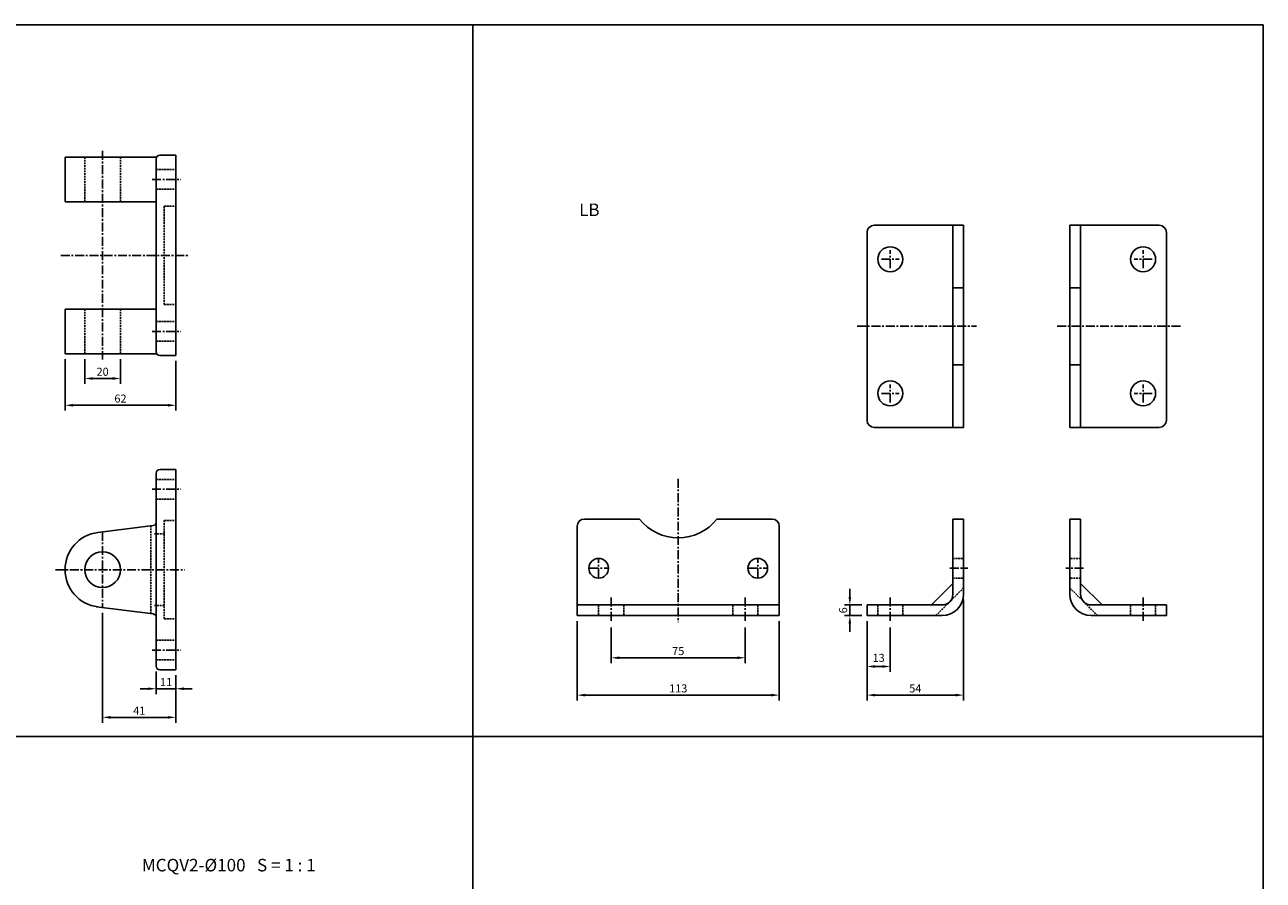
# Model space of a CAD drawing. Extents: x -348 to 1136, y -506 to 829.
# Drawn here: x 444 to 1136, y 351 to 829 of the extents above; entities that cross this region are included whole.
import ezdxf

# ---------------------------------------------------------------- set-up
doc = ezdxf.new("R2010")
doc.units = 0
doc.header["$LTSCALE"] = 4
doc.header["$MEASUREMENT"] = 0
doc.linetypes.add('CENTER', pattern=[2, 1.25, -0.25, 0.25, -0.25])
doc.linetypes.add('HIDDEN', pattern=[0.375, 0.25, -0.125])
doc.layers.get('0').update_dxf_attribs({"linetype": 'CONTINUOUS'})
doc.layers.get('Defpoints').update_dxf_attribs({"linetype": 'CONTINUOUS'})
doc.layers.add('AM_5', color=5, linetype='CONTINUOUS', lineweight=15)
doc.layers.add('CEN', color=1, linetype='CENTER')
doc.layers.add('HIDDEN', color=3, linetype='HIDDEN')
doc.styles.add('DAYUS', font='simplex', dxfattribs={"bigfont": 'dayus'})
doc.dimstyles.new('STANDARD$0', dxfattribs={"dimscale": 0, "dimtxt": 3, "dimasz": 3, "dimexe": 2, "dimexo": 2, "dimgap": 1, "dimtad": 1, "dimdsep": 46, "dimtxsty": 'STANDARD', "dimcen": -1, "dimadec": 0, "dimazin": 0, "dimtp": 0.15, "dimtm": -0.1, "dimtfac": 1, "dimtofl": 0, "dimtmove": 2, "dimatfit": 3, "dimfxl": 1, "dimtvp": 0.9, "dimtolj": 1, "dimarcsym": 0})

# ---------------------------------------------------------------- blocks, each defined once
blk = doc.blocks.new('*D37')
at = {"layer": 'AM_5', "color": 0, "lineweight": -2}
for p, q in [((517.33, 467.2), (517.33, 454.62)), ((528.33, 465.2), (528.33, 454.62)), ((512.83, 457.62), (508.33, 457.62)), ((517.33, 457.62), (528.33, 457.62)), ((532.83, 457.62), (537.33, 457.62))]:
    blk.add_line(p, q, dxfattribs=at)
at = {"layer": 'AM_5', "color": 0}
for points in [[(512.83, 458.37), (512.83, 456.87), (517.33, 457.62)], [(532.83, 458.37), (532.83, 456.87), (528.33, 457.62)]]:
    blk.add_solid(points, dxfattribs=at)
at = {"layer": 'Defpoints', "color": 0}
for p in [(517.33, 470.2), (528.33, 468.2), (528.33, 457.62)]:
    blk.add_point(p, dxfattribs=at)
at = {"layer": 'AM_5', "color": 0, "insert": (522.83, 461.37), "char_height": 4.5, "attachment_point": 5}
blk.add_mtext('\\A1;11', dxfattribs=at)
blk = doc.blocks.new('*D38')
at = {"layer": 'AM_5', "color": 0, "lineweight": -2}
for p, q in [((487.33, 499.98), (487.33, 438.62)), ((528.33, 465.2), (528.33, 438.62)), ((491.83, 441.62), (523.83, 441.62))]:
    blk.add_line(p, q, dxfattribs=at)
at = {"layer": 'AM_5', "color": 0}
for points in [[(491.83, 442.37), (491.83, 440.87), (487.33, 441.62)], [(523.83, 442.37), (523.83, 440.87), (528.33, 441.62)]]:
    blk.add_solid(points, dxfattribs=at)
at = {"layer": 'Defpoints', "color": 0}
for p in [(487.33, 502.98), (528.33, 468.2), (528.33, 441.62)]:
    blk.add_point(p, dxfattribs=at)
at = {"layer": 'AM_5', "color": 0, "insert": (507.83, 445.37), "char_height": 4.5, "attachment_point": 5}
blk.add_mtext('\\A1;41', dxfattribs=at)
blk = doc.blocks.new('*D39')
at = {"layer": 'AM_5', "color": 0, "lineweight": -2}
for p, q in [((477.33, 641.93), (477.33, 628.12)), ((497.33, 641.93), (497.33, 628.12)), ((481.83, 631.12), (492.83, 631.12))]:
    blk.add_line(p, q, dxfattribs=at)
at = {"layer": 'AM_5', "color": 0}
for points in [[(481.83, 631.87), (481.83, 630.37), (477.33, 631.12)], [(492.83, 631.87), (492.83, 630.37), (497.33, 631.12)]]:
    blk.add_solid(points, dxfattribs=at)
at = {"layer": 'Defpoints', "color": 0}
for p in [(477.33, 644.93), (497.33, 644.93), (497.33, 631.12)]:
    blk.add_point(p, dxfattribs=at)
at = {"layer": 'AM_5', "color": 0, "insert": (487.33, 634.87), "char_height": 4.5, "attachment_point": 5}
blk.add_mtext('\\A1;20', dxfattribs=at)
blk = doc.blocks.new('*D40')
at = {"layer": 'AM_5', "color": 0, "lineweight": -2}
for p, q in [((466.33, 641.93), (466.33, 613.13)), ((528.33, 640.93), (528.33, 613.13)), ((470.83, 616.13), (523.83, 616.13))]:
    blk.add_line(p, q, dxfattribs=at)
at = {"layer": 'AM_5', "color": 0}
for points in [[(470.83, 616.88), (470.83, 615.38), (466.33, 616.13)], [(523.83, 616.88), (523.83, 615.38), (528.33, 616.13)]]:
    blk.add_solid(points, dxfattribs=at)
at = {"layer": 'Defpoints', "color": 0}
for p in [(466.33, 644.93), (528.33, 643.93), (528.33, 616.13)]:
    blk.add_point(p, dxfattribs=at)
at = {"layer": 'AM_5', "color": 0, "insert": (497.33, 619.88), "char_height": 4.5, "attachment_point": 5}
blk.add_mtext('\\A1;62', dxfattribs=at)
blk = doc.blocks.new('*D41')
at = {"layer": 'AM_5', "color": 0, "lineweight": -2}
for p, q in [((771.76, 491.82), (771.76, 471.94)), ((846.76, 491.82), (846.76, 471.94)), ((776.26, 474.94), (842.26, 474.94))]:
    blk.add_line(p, q, dxfattribs=at)
at = {"layer": 'AM_5', "color": 0}
for points in [[(776.26, 475.69), (776.26, 474.19), (771.76, 474.94)], [(842.26, 475.69), (842.26, 474.19), (846.76, 474.94)]]:
    blk.add_solid(points, dxfattribs=at)
at = {"layer": 'Defpoints', "color": 0}
for p in [(771.76, 494.82), (846.76, 494.82), (846.76, 474.94)]:
    blk.add_point(p, dxfattribs=at)
at = {"layer": 'AM_5', "color": 0, "insert": (809.26, 478.69), "char_height": 4.5, "attachment_point": 5}
blk.add_mtext('\\A1;75', dxfattribs=at)
blk = doc.blocks.new('*D42')
at = {"layer": 'AM_5', "color": 0, "lineweight": -2}
for p, q in [((752.76, 495.49), (752.76, 451.06)), ((865.76, 495.49), (865.76, 451.06)), ((757.26, 454.06), (861.26, 454.06))]:
    blk.add_line(p, q, dxfattribs=at)
at = {"layer": 'AM_5', "color": 0}
for points in [[(757.26, 454.81), (757.26, 453.31), (752.76, 454.06)], [(861.26, 454.81), (861.26, 453.31), (865.76, 454.06)]]:
    blk.add_solid(points, dxfattribs=at)
at = {"layer": 'Defpoints', "color": 0}
for p in [(752.76, 498.49), (865.76, 498.49), (865.76, 454.06)]:
    blk.add_point(p, dxfattribs=at)
at = {"layer": 'AM_5', "color": 0, "insert": (809.26, 457.81), "char_height": 4.5, "attachment_point": 5}
blk.add_mtext('\\A1;113', dxfattribs=at)
blk = doc.blocks.new('*D43')
at = {"layer": 'AM_5', "color": 0, "lineweight": -2}
for p, q in [((905.23, 508.99), (905.23, 513.49)), ((911.86, 504.49), (902.23, 504.49)), ((905.23, 504.49), (905.23, 498.49)), ((911.86, 498.49), (902.23, 498.49)), ((905.23, 493.99), (905.23, 489.49))]:
    blk.add_line(p, q, dxfattribs=at)
at = {"layer": 'AM_5', "color": 0}
for points in [[(904.48, 508.99), (905.98, 508.99), (905.23, 504.49)], [(904.48, 493.99), (905.98, 493.99), (905.23, 498.49)]]:
    blk.add_solid(points, dxfattribs=at)
at = {"layer": 'Defpoints', "color": 0}
for p in [(914.86, 504.49), (905.23, 498.49), (914.86, 498.49)]:
    blk.add_point(p, dxfattribs=at)
at = {"layer": 'AM_5', "color": 0, "insert": (901.48, 501.49), "char_height": 4.5, "attachment_point": 5, "rotation": 90}
blk.add_mtext('\\A1;6', dxfattribs=at)
blk = doc.blocks.new('*D44')
at = {"layer": 'AM_5', "color": 0, "lineweight": -2}
for p, q in [((914.86, 495.49), (914.86, 467.06)), ((927.86, 491.82), (927.86, 467.06)), ((919.36, 470.06), (923.36, 470.06))]:
    blk.add_line(p, q, dxfattribs=at)
at = {"layer": 'AM_5', "color": 0}
for points in [[(919.36, 470.81), (919.36, 469.31), (914.86, 470.06)], [(923.36, 470.81), (923.36, 469.31), (927.86, 470.06)]]:
    blk.add_solid(points, dxfattribs=at)
at = {"layer": 'Defpoints', "color": 0}
for p in [(914.86, 498.49), (927.86, 494.82), (927.86, 470.06)]:
    blk.add_point(p, dxfattribs=at)
at = {"layer": 'AM_5', "color": 0, "insert": (921.36, 474.9), "char_height": 4.5, "attachment_point": 5}
blk.add_mtext('\\A1;13', dxfattribs=at)
blk = doc.blocks.new('*D45')
at = {"layer": 'AM_5', "color": 0, "lineweight": -2}
for p, q in [((968.86, 507.49), (968.86, 451.06)), ((914.86, 495.49), (914.86, 451.06)), ((919.36, 454.06), (964.36, 454.06))]:
    blk.add_line(p, q, dxfattribs=at)
at = {"layer": 'AM_5', "color": 0}
for points in [[(919.36, 454.81), (919.36, 453.31), (914.86, 454.06)], [(964.36, 454.81), (964.36, 453.31), (968.86, 454.06)]]:
    blk.add_solid(points, dxfattribs=at)
at = {"layer": 'Defpoints', "color": 0}
for p in [(968.86, 510.49), (914.86, 498.49), (968.86, 454.06)]:
    blk.add_point(p, dxfattribs=at)
at = {"layer": 'AM_5', "color": 0, "insert": (941.86, 457.81), "char_height": 4.5, "attachment_point": 5}
blk.add_mtext('\\A1;54', dxfattribs=at)

msp = doc.modelspace()

# ---------------------------------------------------------------- linework, layer by layer
at = {"color": 4, "linetype": 'Continuous'}
for p, q in [((-347.59, 828.89), (1136.44, 828.89)), ((694.45, 828.89), (694.45, -381.41)), ((1136.44, 828.89), (1136.44, -381.41)), ((-347.59, 430.94), (1136.44, 430.94))]:
    msp.add_line(p, q, dxfattribs=at)
at = {"linetype": 'Continuous'}
for p, q in [((519.33, 755.93), (528.33, 755.93)), ((466.33, 754.93), (517.6, 754.93)), ((466.33, 729.93), (466.33, 754.93)), ((466.33, 729.93), (517.33, 729.93)), ((918.86, 716.77), (968.86, 716.77)), ((962.86, 603.77), (962.86, 716.77)), ((968.86, 603.77), (968.86, 716.77)), ((1078.27, 716.77), (1028.27, 716.77)), ((1028.27, 603.77), (1028.27, 716.77)), ((1034.27, 603.77), (1034.27, 716.77)), ((914.86, 607.77), (914.86, 712.77)), ((1082.27, 607.77), (1082.27, 712.77)), ((962.86, 681.87), (968.86, 681.87)), ((1034.27, 681.87), (1028.27, 681.87)), ((466.33, 669.93), (517.33, 669.93)), ((466.33, 644.93), (466.33, 669.93)), ((466.33, 644.93), (517.6, 644.93)), ((519.33, 643.93), (528.33, 643.93)), ((962.86, 638.67), (968.86, 638.67)), ((1034.27, 638.67), (1028.27, 638.67)), ((918.86, 603.77), (968.86, 603.77)), ((1078.27, 603.77), (1028.27, 603.77)), ((519.33, 580.2), (528.33, 580.2)), ((519.33, 468.2), (528.33, 468.2))]:
    msp.add_line(p, q, dxfattribs=at)
for p, q in [((528.33, 755.93), (528.33, 643.93)), ((517.33, 753.93), (517.33, 645.93)), ((517.33, 578.2), (517.33, 470.2)), ((528.33, 580.2), (528.33, 468.2)), ((484.66, 545.03), (515.62, 548.94)), ((752.76, 548.49), (752.76, 498.49)), ((756.76, 552.49), (787.64, 552.49)), ((830.88, 552.49), (861.76, 552.49)), ((865.76, 548.49), (865.76, 498.49)), ((962.86, 552.49), (962.86, 510.49)), ((962.86, 552.49), (968.86, 552.49)), ((968.86, 552.49), (968.86, 510.49)), ((1034.27, 552.49), (1028.27, 552.49)), ((1028.27, 552.49), (1028.27, 510.49)), ((1034.27, 552.49), (1034.27, 510.49)), ((950.86, 504.49), (962.86, 516.49)), ((1046.27, 504.49), (1034.27, 516.49)), ((483.98, 503.47), (515.62, 499.46)), ((752.76, 504.49), (865.76, 504.49)), ((914.86, 504.49), (956.86, 504.49)), ((914.86, 504.49), (914.86, 498.49)), ((1082.27, 504.49), (1040.27, 504.49)), ((1082.27, 504.49), (1082.27, 498.49)), ((752.76, 498.49), (865.76, 498.49)), ((914.86, 498.49), (956.86, 498.49)), ((1082.27, 498.49), (1040.27, 498.49))]:
    msp.add_line(p, q)
for centre in [(927.86, 697.77), (1069.27, 697.77), (927.86, 622.77), (1069.27, 622.77)]:
    msp.add_circle(centre, 7, dxfattribs=at)
for centre, radius in [((487.33, 524.2), 10), ((764.76, 524.99), 5.5), ((853.76, 524.99), 5.5)]:
    msp.add_circle(centre, radius)
for centre, radius, start, end in [((519.33, 753.93), 2, 90, 180), ((519.33, 645.93), 2, 180, 270), ((519.33, 578.2), 2, 90, 180), ((515.33, 550.92), 2, 278.24646, 360), ((756.76, 548.49), 4, 90, 180), ((809.26, 569.49), 27.5, 218.18348, 321.81652), ((861.76, 548.49), 4, 0, 90), ((487.33, 524.2), 21, 97.31608, 262.68392), ((956.86, 510.49), 6, 270, 360), ((956.86, 510.49), 12, 270, 360), ((1040.27, 510.49), 12, 180, 270), ((1040.27, 510.49), 6, 180, 270), ((515.33, 497.48), 2, 360, 81.75354), ((519.33, 470.2), 2, 180, 270)]:
    msp.add_arc(centre, radius, start, end)
for centre, start, end in [((918.86, 712.77), 90, 180), ((1078.27, 712.77), 360, 90), ((918.86, 607.77), 180, 270), ((1078.27, 607.77), 270, 0)]:
    msp.add_arc(centre, 4, start, end, dxfattribs=at)
at = {"layer": 'CEN', "linetype": 'CENTER'}
for p, q in [((487.33, 758.35), (487.33, 641.65)), ((514.97, 742.43), (531.07, 742.43)), ((463.95, 699.93), (535.29, 699.93)), ((927.86, 692.77), (927.86, 702.77)), ((1069.27, 692.77), (1069.27, 702.77)), ((922.86, 697.77), (932.86, 697.77)), ((1074.27, 697.77), (1064.27, 697.77)), ((909.32, 660.27), (976.17, 660.27)), ((1090.17, 660.27), (1020.96, 660.27)), ((514.97, 657.43), (531.07, 657.43)), ((927.86, 617.77), (927.86, 627.77)), ((1069.27, 617.77), (1069.27, 627.77)), ((922.86, 622.77), (932.86, 622.77)), ((1074.27, 622.77), (1064.27, 622.77)), ((809.26, 575.02), (809.26, 494.82)), ((514.97, 569.2), (531.07, 569.2)), ((487.33, 545.42), (487.33, 502.98)), ((764.76, 519.99), (764.76, 529.99)), ((853.76, 519.99), (853.76, 529.99)), ((461, 524.2), (533.13, 524.2)), ((759.76, 524.99), (769.76, 524.99)), ((848.76, 524.99), (858.76, 524.99)), ((961.17, 524.99), (971.17, 524.99)), ((1035.95, 524.99), (1025.95, 524.99)), ((771.76, 508.67), (771.76, 494.82)), ((846.76, 508.67), (846.76, 494.82)), ((927.86, 508.67), (927.86, 494.82)), ((1069.27, 508.67), (1069.27, 494.82)), ((514.97, 479.2), (531.07, 479.2))]:
    msp.add_line(p, q, dxfattribs=at)
at = {"layer": 'HIDDEN', "linetype": 'HIDDEN'}
for p, q in [((477.33, 729.93), (477.33, 754.93)), ((497.33, 729.93), (497.33, 754.93)), ((517.33, 747.93), (528.33, 747.93)), ((517.33, 736.93), (528.33, 736.93)), ((521.83, 727.43), (521.83, 672.43)), ((521.83, 727.43), (528.33, 727.43)), ((521.83, 672.43), (528.33, 672.43)), ((477.33, 644.93), (477.33, 669.93)), ((497.33, 644.93), (497.33, 669.93)), ((517.33, 662.93), (528.33, 662.93)), ((517.33, 651.93), (528.33, 651.93)), ((517.33, 574.7), (528.33, 574.7)), ((517.33, 563.7), (528.33, 563.7)), ((514.33, 548.77), (514.33, 499.63)), ((521.83, 551.7), (521.83, 496.7)), ((521.83, 551.7), (528.33, 551.7)), ((516.33, 544.2), (521.83, 544.2)), ((962.86, 530.49), (968.86, 530.49)), ((1034.27, 530.49), (1028.27, 530.49)), ((962.86, 519.49), (968.86, 519.49)), ((1034.27, 519.49), (1028.27, 519.49)), ((953.34, 498.49), (968.86, 514)), ((1043.78, 498.49), (1028.27, 514)), ((516.33, 504.2), (521.83, 504.2)), ((764.76, 504.49), (764.76, 498.49)), ((778.76, 504.49), (778.76, 498.49)), ((839.76, 504.49), (839.76, 498.49)), ((853.76, 504.49), (853.76, 498.49)), ((920.86, 504.49), (920.86, 498.49)), ((934.86, 504.49), (934.86, 498.49)), ((1062.27, 504.49), (1062.27, 498.49)), ((1076.27, 504.49), (1076.27, 498.49)), ((521.83, 496.7), (528.33, 496.7)), ((517.33, 484.7), (528.33, 484.7)), ((517.33, 473.7), (528.33, 473.7))]:
    msp.add_line(p, q, dxfattribs=at)

# ---------------------------------------------------------------- texts
at = {"style": 'DAYUS'}
for s, p in [('LB', (753.84, 721.94)), ('MCQV2-%%C100   S = 1 : 1', (509.27, 355.5))]:
    msp.add_text(s, height=7, dxfattribs=at).set_placement(p)

# ---------------------------------------------------------------- dimensions: what is measured, and where the dimension line sits
at = {"layer": 'AM_5'}
for base, p1, p2, angle, override, picture, middle in [((528.33, 616.13), (466.33, 644.93), (528.33, 643.93), 0, {"dimscale": 1.5, "dimdec": 1}, '*D40', (497.33, 619.88)), ((497.33, 631.12), (477.33, 644.93), (497.33, 644.93), 0, {"dimscale": 1.5, "dimdec": 1}, '*D39', (487.33, 634.87)), ((905.23, 498.49), (914.86, 504.49), (914.86, 498.49), 90, {"dimscale": 1.5, "dimdec": 1, "dimtofl": 1}, '*D43', (901.48, 501.49)), ((968.86, 454.06), (914.86, 498.49), (968.86, 510.49), 0, {"dimscale": 1.5, "dimdec": 1}, '*D45', (941.86, 457.81)), ((528.33, 441.62), (487.33, 502.98), (528.33, 468.2), 0, {"dimscale": 1.5, "dimdec": 1}, '*D38', (507.83, 445.37)), ((865.76, 454.06), (752.76, 498.49), (865.76, 498.49), 0, {"dimscale": 1.5, "dimdec": 1}, '*D42', (809.26, 457.81)), ((846.76, 474.94), (771.76, 494.82), (846.76, 494.82), 0, {"dimscale": 1.5, "dimdec": 1}, '*D41', (809.26, 478.69)), ((528.33, 457.62), (517.33, 470.2), (528.33, 468.2), 0, {"dimscale": 1.5, "dimdec": 1, "dimtofl": 1}, '*D37', (522.83, 461.37))]:
    dim = msp.add_linear_dim(base=base, p1=p1, p2=p2, angle=angle, dimstyle='STANDARD$0', override=override, dxfattribs=at)
    dim.commit()
    dim.dimension.update_dxf_attribs({"geometry": picture, "text_midpoint": middle})
dim = msp.add_linear_dim(base=(927.86, 470.06), p1=(914.86, 498.49), p2=(927.86, 494.82), angle=0, dimstyle='STANDARD$0', override={"dimscale": 1.5, "dimdec": 1}, dxfattribs=at)
dim.commit()
dim.dimension.update_dxf_attribs({"geometry": '*D44', "text_midpoint": (921.36, 474.9), "dimtype": 160})

doc.saveas('drawing.dxf')
